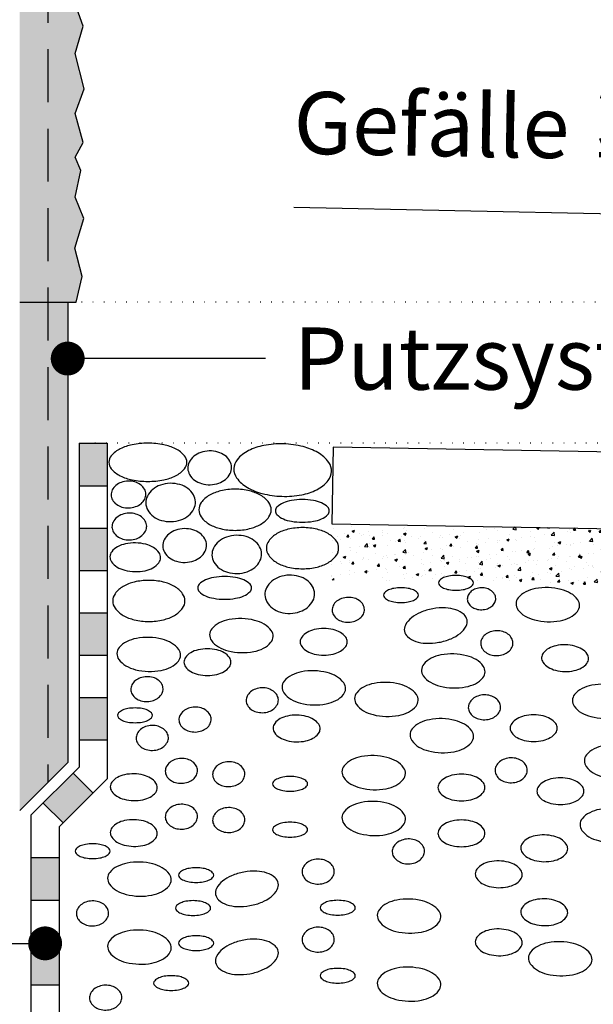
# Model space of a CAD drawing. Units: millimetres. Extents: x 0 to 1050, y 0 to 1485.
# Drawn here: x 510 to 611, y 589 to 763 of the extents above; entities that cross this region are included whole.
import ezdxf
from ezdxf.enums import TextEntityAlignment as Align

# ---------------------------------------------------------------- set-up
doc = ezdxf.new("R2010")
doc.units = ezdxf.units.MM
doc.header["$LTSCALE"] = 15
doc.linetypes.add('PUNKT2', pattern=[0.125, 0, -0.125])
doc.linetypes.add('VERDECKT', pattern=[0.375, 0.25, -0.125])
for name, color, linetype in [('FLANK1', 1, 'Continuous'), ('FLANK3', 3, 'Continuous'), ('GRAU30-Duenn', 155, 'Continuous'), ('TEXT2', 2, 'Continuous'), ('TEXT3', 3, 'Continuous'), ('TEXT3P', 3, 'PUNKT2'), ('TEXT7', 7, 'Continuous'), ('ZUB1', 1, 'Continuous'), ('ZUB2', 2, 'Continuous'), ('ZUB3V', 3, 'VERDECKT')]:
    doc.layers.add(name, color=color, linetype=linetype)
doc.layers.add('rahm2', color=2, linetype='Continuous', plot=False)
doc.styles.add('ar-na-light', font='ARIALNR.TTF', dxfattribs={"height": 11})

msp = doc.modelspace()

# ---------------------------------------------------------------- hatches: boundary and pattern name
at = {"layer": 'FLANK1'}
h = msp.add_hatch(dxfattribs=at)
h.set_pattern_fill('AR-CONC', color=256, scale=0.025, style=0)
h.set_pattern_definition([(50, (564.7696, 662.5353), (4.55462, -0.39848), [0.47625, -5.23875]), (355, (564.7696, 662.5353), (-0.88107, 4.77642), [0.381, -4.191]), (100.451, (565.149, 662.502), (3.67356, 4.37792), [0.40475, -4.45225]), (46.184, (564.7696, 663.8053), (6.77698, -1.05106), [0.7144, -7.8581]), (96.636, (565.3344, 663.718), (5.9351, 6.18564), [0.6071, -6.6784]), (351.184, (564.7696, 663.805), (5.9351, 6.1856), [0.5715, -6.2865]), (21, (565.4046, 663.488), (3.79037, -2.55664), [0.47625, -5.23875]), (326, (565.4046, 663.488), (1.54505, 4.6047), [0.381, -4.191]), (71.4514, (565.7205, 663.2748), (5.33541, 2.04807), [0.40475, -4.45225]), (37.5, (564.7696, 662.5353), (0.077215, 2.113876), [0, -4.1402, 0, -4.2545, 0, -4.206875]), (7.5, (564.7696, 662.5353), (1.67049, 2.504514), [0, -2.4257, 0, -4.04495, 0, -1.603375]), (327.5, (563.3536, 662.5353), (3.389765, -0.14322), [0, -1.5875, 0, -4.953, 0, -6.57225]), (317.5, (562.7186, 662.5353), (3.70323, 0.63566), [0, -2.06375, 0, -3.2893, 0, -4.66725])])
h.paths.add_polyline_path([(648.68, 672.54), (642.43, 672.65), (642.67, 686.18), (640.17, 686.22), (639.93, 672.69), (564.94, 674), (564.77, 664), (648.68, 662.54)])
at = {"layer": 'FLANK3'}
h = msp.add_hatch(dxfattribs=at)
h.set_pattern_fill('AR-SAND', color=256, scale=0.125)
h.set_pattern_definition([(37.5, (305.1804, 466.3434), (-0.200004, 6.117665), [0, -4.826, 0, -5.3975, 0, -5.159375]), (7.5, (305.1804, 466.3434), (5.61904, 8.96031), [0, -2.6035, 0, -4.34975, 0, -1.666875]), (327.5, (301.275, 466.3434), (9.887405, 0.017965), [0, -1.5875, 0, -5.715, 0, -7.46125]), (317.5, (301.275, 466.3434), (9.54446, 2.78662), [0, -0.79375, 0, -3.7465, 0, -4.28625])])
h.paths.add_polyline_path([(518.18, 713.23), (514.68, 713.23), (514.68, 628.23), (518.18, 631.73)])
h.paths.add_polyline_path([(514.68, 713.23), (509.68, 713.23), (509.68, 623.23), (514.68, 628.23)])
h.paths.add_polyline_path([(514.68, 926.73), (509.68, 926.73), (509.68, 851.72), (509.68, 838.23), (509.68, 713.23), (514.68, 713.23)])
h.paths.add_polyline_path([(520.93, 741.45), (519.5, 746.63), (521.12, 750.98), (519.5, 757.2), (520.89, 762.05), (519.5, 766.02), (520.42, 772.77), (519.49, 776.84), (520.59, 782.85), (519.48, 786.34), (520.75, 792.66), (519.43, 795.86), (521.05, 801.12), (519.5, 804.93), (520.48, 809.63), (519.5, 812.01), (520.93, 814.57), (519.5, 819.75), (521.12, 824.09), (519.5, 830.31), (520.89, 835.16), (519.5, 839.13), (521.14, 845.88), (519.49, 849.95), (520.59, 855.96), (519.48, 859.46), (520.55, 863.98), (519.23, 868.98), (520.85, 874.23), (519.3, 878.04), (520.28, 882.74), (519.3, 885.13), (520.73, 887.68), (519.3, 892.86), (520.92, 897.2), (519.3, 903.42), (520.69, 908.27), (519.61, 911.34), (520.68, 915.87), (519.36, 920.86), (520.68, 926.73), (514.68, 926.73), (514.68, 713.23), (518.18, 713.23), (519.68, 713.23), (520.75, 717.76), (519.43, 722.75), (521.05, 728.01), (519.5, 731.82), (520.48, 736.52), (519.5, 738.9)])
at = {"layer": 'GRAU30-Duenn'}
h = msp.add_hatch(color=256, dxfattribs=at)
h.dxf.hatch_style = 1
h.paths.add_polyline_path([(525.18, 673.23), (520.18, 673.23), (520.18, 665.73), (525.18, 665.73)])
h.paths.add_polyline_path([(525.18, 688.23), (520.18, 688.23), (520.18, 680.73), (525.18, 680.73)])
h = msp.add_hatch(color=256, dxfattribs=at)
h.dxf.hatch_style = 1
h.paths.add_polyline_path([(525.18, 658.23), (520.18, 658.23), (520.18, 650.73), (525.13, 650.73, -0.06228), (525.09, 651.15, -0.075118), (525.18, 651.65)])
h.paths.add_polyline_path([(525.18, 639.32, -0.110919), (525.12, 639.58, -0.110919), (525.18, 639.84), (525.18, 643.23), (520.18, 643.23), (520.18, 635.73), (525.18, 635.73)])
h.paths.add_polyline_path([(522.69, 626.34), (519.16, 629.88), (513.85, 624.57), (517.39, 621.04)])
h = msp.add_hatch(color=256, dxfattribs=at)
h.dxf.hatch_style = 1
h.paths.add_polyline_path([(516.68, 614.9), (511.68, 614.9), (511.68, 607.4), (516.68, 607.4)])
h.paths.add_polyline_path([(516.68, 599.9), (511.68, 599.9), (511.68, 592.4), (516.68, 592.4)])

# ---------------------------------------------------------------- linework, layer by layer
at = {"layer": 'FLANK3'}
for p, q in [((509.68, 713.23), (519.68, 713.23)), ((518.18, 713.23), (518.18, 631.73)), ((520.18, 688.23), (525.18, 688.23)), ((520.18, 688.23), (520.18, 630.9)), ((525.18, 688.23), (525.18, 628.83)), ((509.68, 623.23), (518.18, 631.73)), ((511.68, 622.4), (520.18, 630.9)), ((516.68, 620.33), (525.18, 628.83)), ((511.68, 622.4), (511.68, 587.4)), ((516.68, 620.33), (516.68, 585.32))]:
    msp.add_line(p, q, dxfattribs=at)
msp.add_lwpolyline([(519.68, 713.23), (520.75, 717.76), (519.43, 722.75), (521.05, 728.01), (519.5, 731.82), (520.48, 736.52), (519.5, 738.9), (520.93, 741.45), (519.5, 746.63), (521.12, 750.98), (519.5, 757.2), (520.89, 762.05), (519.5, 766.02)], dxfattribs=at)
at = {"layer": 'rahm2'}
for p, q in [((520.18, 680.73), (525.18, 680.73)), ((520.18, 673.23), (525.18, 673.23)), ((520.18, 665.73), (525.18, 665.73)), ((520.18, 658.23), (525.18, 658.23)), ((520.18, 650.73), (525.18, 650.73)), ((520.18, 643.23), (525.18, 643.23)), ((520.18, 635.73), (525.18, 635.73)), ((522.69, 626.34), (519.16, 629.88)), ((517.39, 621.04), (513.85, 624.57)), ((511.68, 614.9), (516.68, 614.9)), ((511.68, 607.4), (516.68, 607.4)), ((511.68, 599.9), (516.68, 599.9)), ((511.68, 592.4), (516.68, 592.4))]:
    msp.add_line(p, q, dxfattribs=at)
at = {"layer": 'TEXT2'}
for p, q in [((553.18, 703.23), (518.18, 703.23)), ((275.18, 599.73), (514.18, 599.73))]:
    msp.add_line(p, q, dxfattribs=at)
at = {"layer": 'TEXT3'}
msp.add_line((558.18, 730.01), (634.68, 728.48), dxfattribs=at)
at = {"layer": 'TEXT3P'}
for p, q in [((803.16, 713.23), (519.68, 713.23)), ((833.18, 688.23), (522.18, 688.23))]:
    msp.add_line(p, q, dxfattribs=at)
at = {"layer": 'TEXT7', "const_width": 3}
for points in [[(518.18, 704.73, 1), (518.18, 701.73, 1)], [(514.18, 601.23, 1), (514.18, 598.23, 1)]]:
    msp.add_lwpolyline(points, format="xyb", close=True, dxfattribs=at)
at = {"layer": 'ZUB1'}
for points in [[(532.37, 681.49, 0.050194), (535.17, 681.77, 0.064023), (537.25, 682.48, 0.103766), (538.86, 683.73, 0.177032), (539.27, 684.87, 0.177032), (538.86, 686.02, 0.103766), (537.25, 687.27, 0.064023), (535.17, 687.98, 0.050194), (532.37, 688.26, 0.050194), (529.58, 687.98, 0.064023), (527.49, 687.27, 0.103766), (525.89, 686.02, 0.177032), (525.47, 684.87, 0.177032), (525.89, 683.73, 0.103766), (527.49, 682.48, 0.064023), (529.58, 681.77, 0.050194)], [(543.24, 686.88, 0.077475), (541.72, 686.6, 0.087168), (540.52, 685.93, 0.10563), (539.69, 684.89, 0.123818), (539.44, 683.78, 0.123818), (539.75, 682.69, 0.10563), (540.63, 681.7, 0.087168), (541.87, 681.1, 0.077475), (543.4, 680.9, 0.077475), (544.91, 681.18, 0.087168), (546.11, 681.85, 0.10563), (546.94, 682.89, 0.123818), (547.19, 683.99, 0.123818), (546.88, 685.09, 0.10563), (546, 686.08, 0.087168), (544.76, 686.68, 0.077475)], [(556.36, 688.13, 0.054696), (552.86, 687.85, 0.068518), (550.2, 686.95, 0.105607), (548.16, 685.33, 0.165927), (547.57, 683.75, 0.165927), (548.07, 682.13, 0.105607), (550.01, 680.39, 0.068518), (552.61, 679.34, 0.054696), (556.09, 678.85, 0.054696), (559.59, 679.13, 0.068518), (562.24, 680.02, 0.105607), (564.29, 681.65, 0.165927), (564.88, 683.23, 0.165927), (564.38, 684.84, 0.105607), (562.44, 686.59, 0.068518), (559.84, 687.64, 0.054696)], [(528.86, 681.54, 0.077475), (527.66, 681.32, 0.087168), (526.71, 680.79, 0.10563), (526.05, 679.97, 0.123818), (525.86, 679.09, 0.123818), (526.1, 678.22, 0.10563), (526.8, 677.44, 0.087168), (527.78, 676.96, 0.077475), (528.99, 676.8, 0.077475), (530.2, 677.02, 0.087168), (531.15, 677.55, 0.10563), (531.81, 678.37, 0.123818), (532, 679.25, 0.123818), (531.76, 680.12, 0.10563), (531.06, 680.91, 0.087168), (530.08, 681.39, 0.077475)], [(536.3, 681.15, 0.077475), (534.58, 680.83, 0.087168), (533.22, 680.07, 0.10563), (532.28, 678.9, 0.123818), (532, 677.64, 0.123818), (532.35, 676.4, 0.10563), (533.35, 675.28, 0.087168), (534.75, 674.59, 0.077475), (536.48, 674.37, 0.077475), (538.2, 674.69, 0.087168), (539.56, 675.45, 0.10563), (540.5, 676.62, 0.123818), (540.78, 677.88, 0.123818), (540.44, 679.12, 0.10563), (539.43, 680.24, 0.087168), (538.04, 680.92, 0.077475)], [(547.8, 672.83, 0.057894), (550.37, 673.13, 0.07155), (552.32, 673.89, 0.10645), (553.78, 675.2, 0.158703), (554.2, 676.47, 0.158703), (553.78, 677.73, 0.10645), (552.32, 679.04, 0.07155), (550.37, 679.81, 0.057894), (547.8, 680.11, 0.057894), (545.23, 679.81, 0.07155), (543.27, 679.04, 0.10645), (541.81, 677.73, 0.158703), (541.4, 676.47, 0.158703), (541.81, 675.2, 0.10645), (543.27, 673.89, 0.07155), (545.23, 673.13, 0.057894)], [(559.71, 674.27, 0.043194), (561.65, 674.43, 0.056523), (563.08, 674.85, 0.099088), (564.21, 675.62, 0.196785), (564.47, 676.27, 0.196785), (564.21, 676.93, 0.099088), (563.08, 677.69, 0.056523), (561.65, 678.11, 0.043194), (559.71, 678.28, 0.043194), (557.77, 678.11, 0.056523), (556.34, 677.69, 0.099088), (555.21, 676.93, 0.196785), (554.94, 676.27, 0.196785), (555.21, 675.62, 0.099088), (556.34, 674.85, 0.056523), (557.77, 674.43, 0.043194)], [(529.02, 675.87, 0.077475), (527.81, 675.65, 0.087168), (526.86, 675.12, 0.10563), (526.21, 674.3, 0.123818), (526.01, 673.42, 0.123818), (526.25, 672.55, 0.10563), (526.95, 671.77, 0.087168), (527.93, 671.29, 0.077475), (529.15, 671.13, 0.077475), (530.35, 671.35, 0.087168), (531.3, 671.89, 0.10563), (531.96, 672.71, 0.123818), (532.16, 673.59, 0.123818), (531.91, 674.45, 0.10563), (531.21, 675.24, 0.087168), (530.23, 675.72, 0.077475)], [(538.81, 673.13, 0.077475), (537.29, 672.85, 0.087168), (536.09, 672.18, 0.10563), (535.26, 671.15, 0.123818), (535.01, 670.04, 0.123818), (535.32, 668.94, 0.10563), (536.21, 667.96, 0.087168), (537.44, 667.35, 0.077475), (538.97, 667.15, 0.077475), (540.49, 667.43, 0.087168), (541.68, 668.1, 0.10563), (542.51, 669.14, 0.123818), (542.76, 670.25, 0.123818), (542.45, 671.34, 0.10563), (541.57, 672.33, 0.087168), (540.34, 672.93, 0.077475)], [(559.74, 666.03, 0.057894), (562.31, 666.33, 0.07155), (564.26, 667.1, 0.10645), (565.72, 668.41, 0.158703), (566.13, 669.67, 0.158703), (565.72, 670.94, 0.10645), (564.26, 672.25, 0.07155), (562.31, 673.01, 0.057894), (559.74, 673.31, 0.057894), (557.16, 673.01, 0.07155), (555.21, 672.25, 0.10645), (553.75, 670.94, 0.158703), (553.34, 669.67, 0.158703), (553.75, 668.41, 0.10645), (555.21, 667.1, 0.07155), (557.16, 666.33, 0.057894)], [(548.01, 671.95, 0.077475), (546.29, 671.64, 0.087168), (544.93, 670.88, 0.10563), (543.99, 669.7, 0.123818), (543.71, 668.45, 0.123818), (544.06, 667.21, 0.10563), (545.06, 666.09, 0.087168), (546.46, 665.4, 0.077475), (548.19, 665.18, 0.077475), (549.91, 665.49, 0.087168), (551.27, 666.25, 0.10563), (552.21, 667.43, 0.123818), (552.49, 668.68, 0.123818), (552.15, 669.92, 0.10563), (551.14, 671.04, 0.087168), (549.74, 671.73, 0.077475)], [(534.61, 667.97, 0.158703), (534.34, 668.86, 0.10645), (533.34, 669.8, 0.07155), (531.98, 670.36, 0.057894), (530.19, 670.61, 0.057894), (528.39, 670.44, 0.07155), (527.01, 669.94, 0.10645), (525.96, 669.05, 0.158703), (525.65, 668.17, 0.158703), (525.92, 667.27, 0.10645), (526.93, 666.34, 0.07155), (528.28, 665.77, 0.057894), (530.08, 665.52, 0.057894), (531.88, 665.69, 0.07155), (533.26, 666.2, 0.10645), (534.3, 667.09, 0.158703)], [(532.53, 656.7, 0.057894), (535.11, 657, 0.07155), (537.06, 657.77, 0.10645), (538.52, 659.07, 0.158703), (538.93, 660.34, 0.158703), (538.52, 661.61, 0.10645), (537.06, 662.91, 0.07155), (535.11, 663.68, 0.057894), (532.53, 663.98, 0.057894), (529.96, 663.68, 0.07155), (528.01, 662.91, 0.10645), (526.55, 661.61, 0.158703), (526.14, 660.34, 0.158703), (526.55, 659.07, 0.10645), (528.01, 657.77, 0.07155), (529.96, 657, 0.057894)], [(545.95, 660.63, 0.043194), (547.89, 660.8, 0.056523), (549.32, 661.22, 0.099088), (550.45, 661.99, 0.196785), (550.72, 662.64, 0.196785), (550.45, 663.29, 0.099088), (549.32, 664.06, 0.056523), (547.89, 664.48, 0.043194), (545.95, 664.65, 0.043194), (544.01, 664.48, 0.056523), (542.58, 664.06, 0.099088), (541.45, 663.29, 0.196785), (541.18, 662.64, 0.196785), (541.45, 661.99, 0.099088), (542.58, 661.22, 0.056523), (544.01, 660.8, 0.043194)], [(557.37, 664.9, 0.077475), (555.66, 664.58, 0.087168), (554.3, 663.82, 0.10563), (553.36, 662.65, 0.123818), (553.08, 661.39, 0.123818), (553.42, 660.15, 0.10563), (554.43, 659.03, 0.087168), (555.82, 658.35, 0.077475), (557.56, 658.12, 0.077475), (559.28, 658.44, 0.087168), (560.64, 659.2, 0.10563), (561.58, 660.37, 0.123818), (561.86, 661.63, 0.123818), (561.51, 662.87, 0.10563), (560.51, 663.99, 0.087168), (559.11, 664.68, 0.077475)], [(586.89, 662.23, 0.043194), (588.15, 662.34, 0.056523), (589.08, 662.61, 0.099088), (589.82, 663.11, 0.196785), (589.99, 663.54, 0.196785), (589.82, 663.96, 0.099088), (589.08, 664.46, 0.056523), (588.15, 664.73, 0.043194), (586.89, 664.84, 0.043194), (585.63, 664.73, 0.056523), (584.7, 664.46, 0.099088), (583.97, 663.96, 0.196785), (583.79, 663.54, 0.196785), (583.97, 663.11, 0.099088), (584.7, 662.61, 0.056523), (585.63, 662.34, 0.043194)], [(577.17, 660.06, 0.043194), (578.43, 660.17, 0.056523), (579.36, 660.44, 0.099088), (580.1, 660.94, 0.196785), (580.27, 661.36, 0.196785), (580.1, 661.79, 0.099088), (579.36, 662.28, 0.056523), (578.43, 662.56, 0.043194), (577.17, 662.67, 0.043194), (575.91, 662.56, 0.056523), (574.98, 662.28, 0.099088), (574.25, 661.79, 0.196785), (574.07, 661.36, 0.196785), (574.25, 660.94, 0.099088), (574.98, 660.44, 0.056523), (575.91, 660.17, 0.043194)], [(591.36, 662.66, 0.077475), (590.38, 662.48, 0.087168), (589.6, 662.05, 0.10563), (589.06, 661.37, 0.123818), (588.9, 660.65, 0.123818), (589.1, 659.94, 0.10563), (589.67, 659.3, 0.087168), (590.47, 658.91, 0.077475), (591.47, 658.78, 0.077475), (592.45, 658.96, 0.087168), (593.23, 659.4, 0.10563), (593.77, 660.07, 0.123818), (593.93, 660.79, 0.123818), (593.73, 661.5, 0.10563), (593.16, 662.14, 0.087168), (592.36, 662.54, 0.077475)], [(603.24, 662.69, 0.054696), (600.96, 662.51, 0.068518), (599.23, 661.92, 0.105607), (597.91, 660.87, 0.165927), (597.52, 659.84, 0.165927), (597.85, 658.79, 0.105607), (599.11, 657.66, 0.068518), (600.8, 656.97, 0.054696), (603.06, 656.65, 0.054696), (605.33, 656.84, 0.068518), (607.06, 657.42, 0.105607), (608.39, 658.48, 0.165927), (608.77, 659.5, 0.165927), (608.45, 660.55, 0.105607), (607.19, 661.68, 0.068518), (605.5, 662.37, 0.054696)], [(567.78, 660.96, 0.077475), (566.66, 660.76, 0.087168), (565.77, 660.27, 0.10563), (565.16, 659.5, 0.123818), (564.98, 658.69, 0.123818), (565.21, 657.88, 0.10563), (565.86, 657.15, 0.087168), (566.77, 656.71, 0.077475), (567.89, 656.56, 0.077475), (569.01, 656.77, 0.087168), (569.89, 657.26, 0.10563), (570.51, 658.02, 0.123818), (570.69, 658.84, 0.123818), (570.46, 659.65, 0.10563), (569.81, 660.37, 0.087168), (568.9, 660.82, 0.077475)], [(582.78, 658.95, 0.054696), (580.59, 658.3, 0.068518), (579.02, 657.37, 0.105607), (577.94, 656.07, 0.165927), (577.77, 654.98, 0.165927), (578.31, 654.02, 0.105607), (579.77, 653.17, 0.068518), (581.57, 652.85, 0.054696), (583.85, 653.01, 0.054696), (586.04, 653.65, 0.068518), (587.61, 654.58, 0.105607), (588.69, 655.89, 0.165927), (588.85, 656.97, 0.165927), (588.32, 657.93, 0.105607), (586.85, 658.78, 0.068518), (585.05, 659.1, 0.054696)], [(549, 657.22, 0.054696), (546.73, 657.04, 0.068518), (545, 656.46, 0.105607), (543.67, 655.4, 0.165927), (543.29, 654.37, 0.165927), (543.61, 653.32, 0.105607), (544.87, 652.19, 0.068518), (546.56, 651.5, 0.054696), (548.82, 651.19, 0.054696), (551.09, 651.37, 0.068518), (552.82, 651.95, 0.105607), (554.15, 653.01, 0.165927), (554.53, 654.04, 0.165927), (554.21, 655.08, 0.105607), (552.95, 656.22, 0.068518), (551.26, 656.9, 0.054696)], [(563.49, 650.73, 0.057894), (565.16, 650.93, 0.07155), (566.43, 651.42, 0.10645), (567.38, 652.27, 0.158703), (567.65, 653.1, 0.158703), (567.38, 653.92, 0.10645), (566.43, 654.77, 0.07155), (565.16, 655.27, 0.057894), (563.49, 655.46, 0.057894), (561.82, 655.27, 0.07155), (560.55, 654.77, 0.10645), (559.6, 653.92, 0.158703), (559.33, 653.1, 0.158703), (559.6, 652.27, 0.10645), (560.55, 651.42, 0.07155), (561.82, 650.93, 0.057894)], [(532.62, 653.89, 0.054696), (530.34, 653.71, 0.068518), (528.61, 653.12, 0.105607), (527.29, 652.07, 0.165927), (526.9, 651.04, 0.165927), (527.22, 649.99, 0.105607), (528.49, 648.86, 0.068518), (530.18, 648.17, 0.054696), (532.44, 647.85, 0.054696), (534.71, 648.04, 0.068518), (536.44, 648.62, 0.105607), (537.77, 649.68, 0.165927), (538.15, 650.7, 0.165927), (537.83, 651.75, 0.105607), (536.57, 652.88, 0.068518), (534.88, 653.57, 0.054696)], [(594.06, 655.06, 0.077475), (592.94, 654.86, 0.087168), (592.06, 654.36, 0.10563), (591.45, 653.6, 0.123818), (591.27, 652.78, 0.123818), (591.49, 651.98, 0.10563), (592.15, 651.25, 0.087168), (593.05, 650.8, 0.077475), (594.18, 650.66, 0.077475), (595.3, 650.86, 0.087168), (596.18, 651.36, 0.10563), (596.79, 652.12, 0.123818), (596.98, 652.94, 0.123818), (596.75, 653.74, 0.10563), (596.1, 654.47, 0.087168), (595.19, 654.92, 0.077475)], [(542.91, 647.14, 0.057894), (544.58, 647.34, 0.07155), (545.85, 647.83, 0.10645), (546.8, 648.68, 0.158703), (547.07, 649.51, 0.158703), (546.8, 650.33, 0.10645), (545.85, 651.18, 0.07155), (544.58, 651.68, 0.057894), (542.91, 651.87, 0.057894), (541.24, 651.68, 0.07155), (539.97, 651.18, 0.10645), (539.02, 650.33, 0.158703), (538.75, 649.51, 0.158703), (539.02, 648.68, 0.10645), (539.97, 647.83, 0.07155), (541.24, 647.34, 0.057894)], [(610.36, 650.11, 0.158703), (610.11, 650.94, 0.10645), (609.18, 651.81, 0.07155), (607.92, 652.34, 0.057894), (606.25, 652.57, 0.057894), (604.58, 652.41, 0.07155), (603.3, 651.94, 0.10645), (602.33, 651.11, 0.158703), (602.04, 650.3, 0.158703), (602.29, 649.47, 0.10645), (603.22, 648.6, 0.07155), (604.48, 648.07, 0.057894), (606.15, 647.84, 0.057894), (607.82, 648, 0.07155), (609.1, 648.47, 0.10645), (610.07, 649.29, 0.158703)], [(586.51, 650.96, 0.054696), (584.23, 650.78, 0.068518), (582.5, 650.19, 0.105607), (581.18, 649.14, 0.165927), (580.79, 648.11, 0.165927), (581.11, 647.06, 0.105607), (582.37, 645.93, 0.068518), (584.07, 645.24, 0.054696), (586.33, 644.93, 0.054696), (588.6, 645.11, 0.068518), (590.33, 645.69, 0.105607), (591.66, 646.75, 0.165927), (592.04, 647.77, 0.165927), (591.72, 648.82, 0.105607), (590.46, 649.96, 0.068518), (588.77, 650.64, 0.054696)], [(532.15, 646.93, 0.077475), (531.03, 646.72, 0.087168), (530.15, 646.23, 0.10563), (529.54, 645.47, 0.123818), (529.35, 644.65, 0.123818), (529.58, 643.84, 0.10563), (530.23, 643.11, 0.087168), (531.14, 642.67, 0.077475), (532.27, 642.52, 0.077475), (533.39, 642.73, 0.087168), (534.27, 643.22, 0.10563), (534.88, 643.99, 0.123818), (535.06, 644.8, 0.123818), (534.84, 645.61, 0.10563), (534.18, 646.34, 0.087168), (533.28, 646.78, 0.077475)], [(561.82, 647.97, 0.054696), (559.55, 647.79, 0.068518), (557.82, 647.2, 0.105607), (556.49, 646.15, 0.165927), (556.11, 645.12, 0.165927), (556.43, 644.07, 0.105607), (557.69, 642.94, 0.068518), (559.38, 642.25, 0.054696), (561.64, 641.94, 0.054696), (563.92, 642.12, 0.068518), (565.65, 642.7, 0.105607), (566.97, 643.76, 0.165927), (567.36, 644.78, 0.165927), (567.03, 645.83, 0.105607), (565.77, 646.97, 0.068518), (564.08, 647.65, 0.054696)], [(552.55, 644.96, 0.077475), (551.43, 644.75, 0.087168), (550.55, 644.26, 0.10563), (549.94, 643.5, 0.123818), (549.76, 642.68, 0.123818), (549.98, 641.87, 0.10563), (550.63, 641.15, 0.087168), (551.54, 640.7, 0.077475), (552.67, 640.56, 0.077475), (553.79, 640.76, 0.087168), (554.67, 641.26, 0.10563), (555.28, 642.02, 0.123818), (555.46, 642.83, 0.123818), (555.24, 643.64, 0.10563), (554.59, 644.37, 0.087168), (553.68, 644.81, 0.077475)], [(574.67, 645.92, 0.054696), (572.39, 645.74, 0.068518), (570.66, 645.16, 0.105607), (569.34, 644.1, 0.165927), (568.95, 643.07, 0.165927), (569.27, 642.03, 0.105607), (570.53, 640.89, 0.068518), (572.23, 640.21, 0.054696), (574.49, 639.89, 0.054696), (576.76, 640.07, 0.068518), (578.49, 640.65, 0.105607), (579.82, 641.71, 0.165927), (580.2, 642.74, 0.165927), (579.88, 643.79, 0.105607), (578.62, 644.92, 0.068518), (576.93, 645.61, 0.054696)], [(613.21, 645.58, 0.054696), (610.94, 645.4, 0.068518), (609.21, 644.82, 0.105607), (607.88, 643.76, 0.165927), (607.5, 642.74, 0.165927), (607.82, 641.69, 0.105607), (609.08, 640.55, 0.068518), (610.77, 639.87, 0.054696), (613.03, 639.55, 0.054696), (615.31, 639.73, 0.068518), (617.03, 640.32, 0.105607), (618.36, 641.37, 0.165927), (618.75, 642.4, 0.165927), (618.42, 643.45, 0.105607), (617.16, 644.58, 0.068518), (615.47, 645.27, 0.054696)], [(591.88, 643.71, 0.077475), (590.76, 643.51, 0.087168), (589.88, 643.01, 0.10563), (589.27, 642.25, 0.123818), (589.08, 641.43, 0.123818), (589.31, 640.63, 0.10563), (589.96, 639.9, 0.087168), (590.87, 639.45, 0.077475), (592, 639.31, 0.077475), (593.11, 639.51, 0.087168), (594, 640.01, 0.10563), (594.61, 640.77, 0.123818), (594.79, 641.59, 0.123818), (594.57, 642.39, 0.10563), (593.91, 643.12, 0.087168), (593.01, 643.57, 0.077475)], [(530.09, 638.79, 0.043194), (531.35, 638.89, 0.056523), (532.28, 639.17, 0.099088), (533.01, 639.66, 0.196785), (533.19, 640.09, 0.196785), (533.01, 640.51, 0.099088), (532.28, 641.01, 0.056523), (531.35, 641.29, 0.043194), (530.09, 641.39, 0.043194), (528.83, 641.29, 0.056523), (527.9, 641.01, 0.099088), (527.16, 640.51, 0.196785), (526.99, 640.09, 0.196785), (527.16, 639.66, 0.099088), (527.9, 639.17, 0.056523), (528.83, 638.89, 0.043194)], [(540.66, 641.54, 0.077475), (539.54, 641.34, 0.087168), (538.66, 640.85, 0.10563), (538.05, 640.08, 0.123818), (537.86, 639.27, 0.123818), (538.09, 638.46, 0.10563), (538.74, 637.73, 0.087168), (539.65, 637.29, 0.077475), (540.78, 637.14, 0.077475), (541.89, 637.35, 0.087168), (542.78, 637.84, 0.10563), (543.39, 638.6, 0.123818), (543.57, 639.42, 0.123818), (543.35, 640.23, 0.10563), (542.69, 640.95, 0.087168), (541.78, 641.4, 0.077475)], [(562.85, 637.67, 0.158703), (562.6, 638.5, 0.10645), (561.67, 639.37, 0.07155), (560.41, 639.9, 0.057894), (558.74, 640.13, 0.057894), (557.07, 639.97, 0.07155), (555.79, 639.5, 0.10645), (554.82, 638.67, 0.158703), (554.53, 637.86, 0.158703), (554.78, 637.03, 0.10645), (555.71, 636.16, 0.07155), (556.97, 635.63, 0.057894), (558.64, 635.4, 0.057894), (560.31, 635.56, 0.07155), (561.59, 636.03, 0.10645), (562.56, 636.85, 0.158703)], [(600.65, 635.45, 0.057894), (602.32, 635.65, 0.07155), (603.59, 636.14, 0.10645), (604.54, 636.99, 0.158703), (604.81, 637.82, 0.158703), (604.54, 638.64, 0.10645), (603.59, 639.49, 0.07155), (602.32, 639.99, 0.057894), (600.65, 640.18, 0.057894), (598.98, 639.99, 0.07155), (597.71, 639.49, 0.10645), (596.76, 638.64, 0.158703), (596.49, 637.82, 0.158703), (596.76, 636.99, 0.10645), (597.71, 636.14, 0.07155), (598.98, 635.65, 0.057894)], [(533.08, 638.29, 0.077475), (531.96, 638.09, 0.087168), (531.08, 637.59, 0.10563), (530.47, 636.83, 0.123818), (530.29, 636.01, 0.123818), (530.51, 635.21, 0.10563), (531.17, 634.48, 0.087168), (532.07, 634.03, 0.077475), (533.2, 633.89, 0.077475), (534.32, 634.09, 0.087168), (535.2, 634.59, 0.10563), (535.81, 635.35, 0.123818), (536, 636.17, 0.123818), (535.77, 636.97, 0.10563), (535.12, 637.7, 0.087168), (534.21, 638.15, 0.077475)], [(584.47, 639.5, 0.054696), (582.2, 639.32, 0.068518), (580.47, 638.74, 0.105607), (579.14, 637.68, 0.165927), (578.76, 636.65, 0.165927), (579.08, 635.61, 0.105607), (580.34, 634.47, 0.068518), (582.03, 633.79, 0.054696), (584.29, 633.47, 0.054696), (586.57, 633.65, 0.068518), (588.29, 634.23, 0.105607), (589.62, 635.29, 0.165927), (590.01, 636.32, 0.165927), (589.68, 637.37, 0.105607), (588.42, 638.5, 0.068518), (586.73, 639.19, 0.054696)], [(615.33, 634.92, 0.054696), (613.06, 634.74, 0.068518), (611.33, 634.15, 0.105607), (610, 633.1, 0.165927), (609.62, 632.07, 0.165927), (609.94, 631.02, 0.105607), (611.2, 629.89, 0.068518), (612.89, 629.2, 0.054696), (615.15, 628.88, 0.054696), (617.43, 629.06, 0.068518), (619.16, 629.65, 0.105607), (620.48, 630.7, 0.165927), (620.87, 631.73, 0.165927), (620.55, 632.78, 0.105607), (619.29, 633.91, 0.068518), (617.59, 634.6, 0.054696)], [(572.42, 632.96, 0.054696), (570.15, 632.78, 0.068518), (568.42, 632.19, 0.105607), (567.09, 631.14, 0.165927), (566.71, 630.11, 0.165927), (567.03, 629.06, 0.105607), (568.29, 627.93, 0.068518), (569.98, 627.24, 0.054696), (572.24, 626.93, 0.054696), (574.52, 627.11, 0.068518), (576.24, 627.69, 0.105607), (577.57, 628.75, 0.165927), (577.96, 629.77, 0.165927), (577.63, 630.82, 0.105607), (576.37, 631.96, 0.068518), (574.68, 632.64, 0.054696)], [(596.61, 632.56, 0.077475), (595.49, 632.36, 0.087168), (594.61, 631.86, 0.10563), (594, 631.1, 0.123818), (593.82, 630.28, 0.123818), (594.04, 629.48, 0.10563), (594.69, 628.75, 0.087168), (595.6, 628.3, 0.077475), (596.73, 628.16, 0.077475), (597.85, 628.36, 0.087168), (598.73, 628.86, 0.10563), (599.34, 629.62, 0.123818), (599.52, 630.44, 0.123818), (599.3, 631.24, 0.10563), (598.65, 631.97, 0.087168), (597.74, 632.42, 0.077475)], [(538.24, 632.46, 0.077475), (537.12, 632.25, 0.087168), (536.24, 631.76, 0.10563), (535.63, 631, 0.123818), (535.45, 630.18, 0.123818), (535.67, 629.37, 0.10563), (536.32, 628.65, 0.087168), (537.23, 628.2, 0.077475), (538.36, 628.06, 0.077475), (539.48, 628.26, 0.087168), (540.36, 628.76, 0.10563), (540.97, 629.52, 0.123818), (541.15, 630.34, 0.123818), (540.93, 631.14, 0.10563), (540.28, 631.87, 0.087168), (539.37, 632.32, 0.077475)], [(546.62, 631.87, 0.077475), (545.5, 631.67, 0.087168), (544.62, 631.17, 0.10563), (544.01, 630.41, 0.123818), (543.83, 629.6, 0.123818), (544.05, 628.79, 0.10563), (544.7, 628.06, 0.087168), (545.61, 627.62, 0.077475), (546.74, 627.47, 0.077475), (547.86, 627.68, 0.087168), (548.74, 628.17, 0.10563), (549.35, 628.93, 0.123818), (549.53, 629.75, 0.123818), (549.31, 630.56, 0.10563), (548.66, 631.28, 0.087168), (547.75, 631.73, 0.077475)], [(534.03, 627.28, 0.158703), (533.78, 628.11, 0.10645), (532.85, 628.98, 0.07155), (531.59, 629.5, 0.057894), (529.93, 629.73, 0.057894), (528.25, 629.58, 0.07155), (526.97, 629.11, 0.10645), (526, 628.28, 0.158703), (525.72, 627.46, 0.158703), (525.97, 626.63, 0.10645), (526.9, 625.76, 0.07155), (528.15, 625.24, 0.057894), (529.82, 625.01, 0.057894), (531.5, 625.16, 0.07155), (532.78, 625.63, 0.10645), (533.75, 626.46, 0.158703)], [(557.54, 626.66, 0.043194), (558.8, 626.77, 0.056523), (559.73, 627.04, 0.099088), (560.46, 627.54, 0.196785), (560.64, 627.96, 0.196785), (560.46, 628.39, 0.099088), (559.73, 628.88, 0.056523), (558.8, 629.16, 0.043194), (557.54, 629.27, 0.043194), (556.27, 629.16, 0.056523), (555.35, 628.88, 0.099088), (554.61, 628.39, 0.196785), (554.44, 627.96, 0.196785), (554.61, 627.54, 0.099088), (555.35, 627.04, 0.056523), (556.27, 626.77, 0.043194)], [(587.87, 624.95, 0.057894), (589.54, 625.14, 0.07155), (590.81, 625.64, 0.10645), (591.76, 626.49, 0.158703), (592.03, 627.31, 0.158703), (591.76, 628.14, 0.10645), (590.81, 628.99, 0.07155), (589.54, 629.48, 0.057894), (587.87, 629.68, 0.057894), (586.19, 629.48, 0.07155), (584.93, 628.99, 0.10645), (583.98, 628.14, 0.158703), (583.71, 627.31, 0.158703), (583.98, 626.49, 0.10645), (584.93, 625.64, 0.07155), (586.19, 625.14, 0.057894)], [(605.38, 624.3, 0.057894), (607.05, 624.5, 0.07155), (608.32, 624.99, 0.10645), (609.27, 625.84, 0.158703), (609.54, 626.67, 0.158703), (609.27, 627.49, 0.10645), (608.32, 628.34, 0.07155), (607.05, 628.84, 0.057894), (605.38, 629.03, 0.057894), (603.71, 628.84, 0.07155), (602.44, 628.34, 0.10645), (601.49, 627.49, 0.158703), (601.22, 626.67, 0.158703), (601.49, 625.84, 0.10645), (602.44, 624.99, 0.07155), (603.71, 624.5, 0.057894)], [(538.24, 624.35, 0.077475), (537.12, 624.14, 0.087168), (536.24, 623.65, 0.10563), (535.63, 622.89, 0.123818), (535.45, 622.07, 0.123818), (535.67, 621.27, 0.10563), (536.32, 620.54, 0.087168), (537.23, 620.09, 0.077475), (538.36, 619.95, 0.077475), (539.48, 620.15, 0.087168), (540.36, 620.65, 0.10563), (540.97, 621.41, 0.123818), (541.15, 622.23, 0.123818), (540.93, 623.03, 0.10563), (540.28, 623.76, 0.087168), (539.37, 624.21, 0.077475)], [(572.42, 624.85, 0.054696), (570.15, 624.67, 0.068518), (568.42, 624.08, 0.105607), (567.09, 623.03, 0.165927), (566.71, 622, 0.165927), (567.03, 620.95, 0.105607), (568.29, 619.82, 0.068518), (569.98, 619.13, 0.054696), (572.24, 618.82, 0.054696), (574.52, 619, 0.068518), (576.24, 619.58, 0.105607), (577.57, 620.64, 0.165927), (577.96, 621.66, 0.165927), (577.63, 622.71, 0.105607), (576.37, 623.85, 0.068518), (574.68, 624.53, 0.054696)], [(546.62, 623.76, 0.077475), (545.5, 623.56, 0.087168), (544.62, 623.07, 0.10563), (544.01, 622.3, 0.123818), (543.83, 621.49, 0.123818), (544.05, 620.68, 0.10563), (544.7, 619.95, 0.087168), (545.61, 619.51, 0.077475), (546.74, 619.36, 0.077475), (547.86, 619.57, 0.087168), (548.74, 620.06, 0.10563), (549.35, 620.82, 0.123818), (549.53, 621.64, 0.123818), (549.31, 622.45, 0.10563), (548.66, 623.17, 0.087168), (547.75, 623.62, 0.077475)], [(614.56, 623.62, 0.054696), (612.29, 623.44, 0.068518), (610.56, 622.86, 0.105607), (609.23, 621.8, 0.165927), (608.85, 620.77, 0.165927), (609.17, 619.72, 0.105607), (610.43, 618.59, 0.068518), (612.12, 617.91, 0.054696), (614.38, 617.59, 0.054696), (616.66, 617.77, 0.068518), (618.39, 618.35, 0.105607), (619.71, 619.41, 0.165927), (620.1, 620.44, 0.165927), (619.77, 621.48, 0.105607), (618.51, 622.62, 0.068518), (616.82, 623.3, 0.054696)], [(534.03, 619.17, 0.158703), (533.78, 620, 0.10645), (532.85, 620.87, 0.07155), (531.59, 621.39, 0.057894), (529.93, 621.62, 0.057894), (528.25, 621.47, 0.07155), (526.97, 621, 0.10645), (526, 620.17, 0.158703), (525.72, 619.35, 0.158703), (525.97, 618.52, 0.10645), (526.9, 617.65, 0.07155), (528.15, 617.13, 0.057894), (529.82, 616.9, 0.057894), (531.5, 617.05, 0.07155), (532.78, 617.52, 0.10645), (533.75, 618.35, 0.158703)], [(557.54, 618.55, 0.043194), (558.8, 618.66, 0.056523), (559.73, 618.93, 0.099088), (560.46, 619.43, 0.196785), (560.64, 619.85, 0.196785), (560.46, 620.28, 0.099088), (559.73, 620.77, 0.056523), (558.8, 621.05, 0.043194), (557.54, 621.16, 0.043194), (556.27, 621.05, 0.056523), (555.35, 620.77, 0.099088), (554.61, 620.28, 0.196785), (554.44, 619.85, 0.196785), (554.61, 619.43, 0.099088), (555.35, 618.93, 0.056523), (556.27, 618.66, 0.043194)], [(587.87, 616.84, 0.057894), (589.54, 617.03, 0.07155), (590.81, 617.53, 0.10645), (591.76, 618.38, 0.158703), (592.03, 619.2, 0.158703), (591.76, 620.03, 0.10645), (590.81, 620.88, 0.07155), (589.54, 621.37, 0.057894), (587.87, 621.57, 0.057894), (586.19, 621.37, 0.07155), (584.93, 620.88, 0.10645), (583.98, 620.03, 0.158703), (583.71, 619.2, 0.158703), (583.98, 618.38, 0.10645), (584.93, 617.53, 0.07155), (586.19, 617.03, 0.057894)], [(606.67, 616.46, 0.158703), (606.42, 617.29, 0.10645), (605.49, 618.16, 0.07155), (604.23, 618.69, 0.057894), (602.57, 618.92, 0.057894), (600.89, 618.76, 0.07155), (599.61, 618.29, 0.10645), (598.64, 617.47, 0.158703), (598.36, 616.65, 0.158703), (598.61, 615.82, 0.10645), (599.54, 614.95, 0.07155), (600.8, 614.42, 0.057894), (602.46, 614.19, 0.057894), (604.14, 614.35, 0.07155), (605.42, 614.82, 0.10645), (606.39, 615.65, 0.158703)], [(522.6, 614.74, 0.043194), (523.86, 614.85, 0.056523), (524.79, 615.12, 0.099088), (525.53, 615.62, 0.196785), (525.7, 616.04, 0.196785), (525.53, 616.47, 0.099088), (524.79, 616.97, 0.056523), (523.86, 617.24, 0.043194), (522.6, 617.35, 0.043194), (521.34, 617.24, 0.056523), (520.41, 616.97, 0.099088), (519.68, 616.47, 0.196785), (519.5, 616.04, 0.196785), (519.68, 615.62, 0.099088), (520.41, 615.12, 0.056523), (521.34, 614.85, 0.043194)], [(578.41, 618.21, 0.077475), (577.29, 618, 0.087168), (576.41, 617.51, 0.10563), (575.8, 616.75, 0.123818), (575.62, 615.93, 0.123818), (575.84, 615.12, 0.10563), (576.5, 614.4, 0.087168), (577.4, 613.95, 0.077475), (578.53, 613.81, 0.077475), (579.65, 614.01, 0.087168), (580.53, 614.5, 0.10563), (581.14, 615.27, 0.123818), (581.33, 616.08, 0.123818), (581.1, 616.89, 0.10563), (580.45, 617.62, 0.087168), (579.54, 618.06, 0.077475)], [(530.96, 614.12, 0.054696), (528.69, 613.94, 0.068518), (526.96, 613.35, 0.105607), (525.63, 612.3, 0.165927), (525.25, 611.27, 0.165927), (525.57, 610.22, 0.105607), (526.83, 609.09, 0.068518), (528.52, 608.4, 0.054696), (530.78, 608.08, 0.054696), (533.06, 608.27, 0.068518), (534.79, 608.85, 0.105607), (536.11, 609.91, 0.165927), (536.5, 610.93, 0.165927), (536.17, 611.98, 0.105607), (534.91, 613.11, 0.068518), (533.22, 613.8, 0.054696)], [(562.45, 614.63, 0.077475), (561.33, 614.43, 0.087168), (560.45, 613.93, 0.10563), (559.83, 613.17, 0.123818), (559.65, 612.35, 0.123818), (559.88, 611.55, 0.10563), (560.53, 610.82, 0.087168), (561.44, 610.37, 0.077475), (562.57, 610.23, 0.077475), (563.68, 610.44, 0.087168), (564.57, 610.93, 0.10563), (565.18, 611.69, 0.123818), (565.36, 612.51, 0.123818), (565.13, 613.32, 0.10563), (564.48, 614.04, 0.087168), (563.57, 614.49, 0.077475)], [(598.63, 611.86, 0.158703), (598.38, 612.69, 0.10645), (597.45, 613.56, 0.07155), (596.19, 614.09, 0.057894), (594.52, 614.32, 0.057894), (592.85, 614.16, 0.07155), (591.57, 613.69, 0.10645), (590.6, 612.87, 0.158703), (590.31, 612.05, 0.158703), (590.56, 611.22, 0.10645), (591.49, 610.35, 0.07155), (592.75, 609.82, 0.057894), (594.42, 609.59, 0.057894), (596.09, 609.75, 0.07155), (597.37, 610.22, 0.10645), (598.34, 611.05, 0.158703)], [(540.91, 610.51, 0.043194), (542.17, 610.62, 0.056523), (543.1, 610.89, 0.099088), (543.83, 611.39, 0.196785), (544.01, 611.81, 0.196785), (543.83, 612.24, 0.099088), (543.1, 612.73, 0.056523), (542.17, 613.01, 0.043194), (540.91, 613.12, 0.043194), (539.65, 613.01, 0.056523), (538.72, 612.73, 0.099088), (537.98, 612.24, 0.196785), (537.81, 611.81, 0.196785), (537.98, 611.39, 0.099088), (538.72, 610.89, 0.056523), (539.65, 610.62, 0.043194)], [(549.36, 612.35, 0.054696), (547.17, 611.7, 0.068518), (545.6, 610.77, 0.105607), (544.52, 609.47, 0.165927), (544.36, 608.38, 0.165927), (544.89, 607.42, 0.105607), (546.36, 606.57, 0.068518), (548.15, 606.25, 0.054696), (550.43, 606.41, 0.054696), (552.62, 607.05, 0.068518), (554.19, 607.98, 0.105607), (555.27, 609.29, 0.165927), (555.43, 610.37, 0.165927), (554.9, 611.33, 0.105607), (553.43, 612.18, 0.068518), (551.64, 612.5, 0.054696)], [(522.51, 607.24, 0.077475), (521.39, 607.03, 0.087168), (520.51, 606.54, 0.10563), (519.9, 605.78, 0.123818), (519.72, 604.96, 0.123818), (519.94, 604.15, 0.10563), (520.59, 603.42, 0.087168), (521.5, 602.98, 0.077475), (522.63, 602.83, 0.077475), (523.75, 603.04, 0.087168), (524.63, 603.53, 0.10563), (525.24, 604.3, 0.123818), (525.42, 605.11, 0.123818), (525.2, 605.92, 0.10563), (524.55, 606.65, 0.087168), (523.64, 607.09, 0.077475)], [(540.37, 604.68, 0.043194), (541.63, 604.79, 0.056523), (542.56, 605.06, 0.099088), (543.29, 605.56, 0.196785), (543.47, 605.98, 0.196785), (543.29, 606.41, 0.099088), (542.56, 606.9, 0.056523), (541.63, 607.18, 0.043194), (540.37, 607.29, 0.043194), (539.11, 607.18, 0.056523), (538.18, 606.9, 0.099088), (537.44, 606.41, 0.196785), (537.27, 605.98, 0.196785), (537.44, 605.56, 0.099088), (538.18, 605.06, 0.056523), (539.11, 604.79, 0.043194)], [(565.97, 604.74, 0.043194), (567.23, 604.85, 0.056523), (568.16, 605.12, 0.099088), (568.9, 605.62, 0.196785), (569.07, 606.04, 0.196785), (568.9, 606.47, 0.099088), (568.16, 606.97, 0.056523), (567.23, 607.24, 0.043194), (565.97, 607.35, 0.043194), (564.71, 607.24, 0.056523), (563.78, 606.97, 0.099088), (563.05, 606.47, 0.196785), (562.87, 606.04, 0.196785), (563.05, 605.62, 0.099088), (563.78, 605.12, 0.056523), (564.71, 604.85, 0.043194)], [(578.68, 607.57, 0.054696), (576.4, 607.39, 0.068518), (574.67, 606.81, 0.105607), (573.35, 605.75, 0.165927), (572.96, 604.72, 0.165927), (573.29, 603.67, 0.105607), (574.55, 602.54, 0.068518), (576.24, 601.85, 0.054696), (578.5, 601.54, 0.054696), (580.77, 601.72, 0.068518), (582.5, 602.3, 0.105607), (583.83, 603.36, 0.165927), (584.21, 604.39, 0.165927), (583.89, 605.43, 0.105607), (582.63, 606.57, 0.068518), (580.94, 607.25, 0.054696)], [(606.67, 605.15, 0.158703), (606.42, 605.98, 0.10645), (605.49, 606.85, 0.07155), (604.23, 607.38, 0.057894), (602.57, 607.61, 0.057894), (600.89, 607.45, 0.07155), (599.61, 606.98, 0.10645), (598.64, 606.16, 0.158703), (598.36, 605.34, 0.158703), (598.61, 604.51, 0.10645), (599.54, 603.64, 0.07155), (600.8, 603.11, 0.057894), (602.46, 602.88, 0.057894), (604.14, 603.04, 0.07155), (605.42, 603.51, 0.10645), (606.39, 604.34, 0.158703)], [(530.96, 602.08, 0.054696), (528.69, 601.9, 0.068518), (526.96, 601.31, 0.105607), (525.63, 600.26, 0.165927), (525.25, 599.23, 0.165927), (525.57, 598.18, 0.105607), (526.83, 597.05, 0.068518), (528.52, 596.36, 0.054696), (530.78, 596.05, 0.054696), (533.06, 596.23, 0.068518), (534.79, 596.81, 0.105607), (536.11, 597.87, 0.165927), (536.5, 598.89, 0.165927), (536.17, 599.94, 0.105607), (534.91, 601.08, 0.068518), (533.22, 601.76, 0.054696)], [(562.45, 602.59, 0.077475), (561.33, 602.39, 0.087168), (560.45, 601.9, 0.10563), (559.83, 601.13, 0.123818), (559.65, 600.32, 0.123818), (559.88, 599.51, 0.10563), (560.53, 598.78, 0.087168), (561.44, 598.34, 0.077475), (562.57, 598.19, 0.077475), (563.68, 598.4, 0.087168), (564.57, 598.89, 0.10563), (565.18, 599.65, 0.123818), (565.36, 600.47, 0.123818), (565.13, 601.28, 0.10563), (564.48, 602, 0.087168), (563.57, 602.45, 0.077475)], [(598.63, 599.82, 0.158703), (598.38, 600.65, 0.10645), (597.45, 601.52, 0.07155), (596.19, 602.05, 0.057894), (594.52, 602.28, 0.057894), (592.85, 602.12, 0.07155), (591.57, 601.65, 0.10645), (590.6, 600.83, 0.158703), (590.31, 600.01, 0.158703), (590.56, 599.18, 0.10645), (591.49, 598.31, 0.07155), (592.75, 597.78, 0.057894), (594.42, 597.55, 0.057894), (596.09, 597.71, 0.07155), (597.37, 598.18, 0.10645), (598.34, 599.01, 0.158703)], [(540.91, 598.47, 0.043194), (542.17, 598.58, 0.056523), (543.1, 598.85, 0.099088), (543.83, 599.35, 0.196785), (544.01, 599.77, 0.196785), (543.83, 600.2, 0.099088), (543.1, 600.7, 0.056523), (542.17, 600.97, 0.043194), (540.91, 601.08, 0.043194), (539.65, 600.97, 0.056523), (538.72, 600.7, 0.099088), (537.98, 600.2, 0.196785), (537.81, 599.77, 0.196785), (537.98, 599.35, 0.099088), (538.72, 598.85, 0.056523), (539.65, 598.58, 0.043194)], [(549.36, 600.31, 0.054696), (547.17, 599.66, 0.068518), (545.6, 598.73, 0.105607), (544.52, 597.43, 0.165927), (544.36, 596.34, 0.165927), (544.89, 595.38, 0.105607), (546.36, 594.53, 0.068518), (548.15, 594.21, 0.054696), (550.43, 594.37, 0.054696), (552.62, 595.02, 0.068518), (554.19, 595.94, 0.105607), (555.27, 597.25, 0.165927), (555.43, 598.33, 0.165927), (554.9, 599.29, 0.105607), (553.43, 600.14, 0.068518), (551.64, 600.46, 0.054696)], [(605.43, 600.02, 0.054696), (603.16, 599.84, 0.068518), (601.43, 599.26, 0.105607), (600.1, 598.2, 0.165927), (599.72, 597.17, 0.165927), (600.04, 596.12, 0.105607), (601.3, 594.99, 0.068518), (602.99, 594.3, 0.054696), (605.25, 593.99, 0.054696), (607.53, 594.17, 0.068518), (609.26, 594.75, 0.105607), (610.58, 595.81, 0.165927), (610.97, 596.84, 0.165927), (610.65, 597.88, 0.105607), (609.39, 599.02, 0.068518), (607.69, 599.7, 0.054696)], [(565.97, 592.7, 0.043194), (567.23, 592.81, 0.056523), (568.16, 593.08, 0.099088), (568.9, 593.58, 0.196785), (569.07, 594, 0.196785), (568.9, 594.43, 0.099088), (568.16, 594.93, 0.056523), (567.23, 595.2, 0.043194), (565.97, 595.31, 0.043194), (564.71, 595.2, 0.056523), (563.78, 594.93, 0.099088), (563.05, 594.43, 0.196785), (562.87, 594, 0.196785), (563.05, 593.58, 0.099088), (563.78, 593.08, 0.056523), (564.71, 592.81, 0.043194)], [(578.68, 595.53, 0.054696), (576.4, 595.35, 0.068518), (574.67, 594.77, 0.105607), (573.35, 593.71, 0.165927), (572.96, 592.68, 0.165927), (573.29, 591.63, 0.105607), (574.55, 590.5, 0.068518), (576.24, 589.82, 0.054696), (578.5, 589.5, 0.054696), (580.77, 589.68, 0.068518), (582.5, 590.26, 0.105607), (583.83, 591.32, 0.165927), (584.21, 592.35, 0.165927), (583.89, 593.39, 0.105607), (582.63, 594.53, 0.068518), (580.94, 595.21, 0.054696)], [(536.49, 591.4, 0.043194), (537.76, 591.51, 0.056523), (538.69, 591.78, 0.099088), (539.42, 592.28, 0.196785), (539.59, 592.7, 0.196785), (539.42, 593.13, 0.099088), (538.69, 593.63, 0.056523), (537.76, 593.9, 0.043194), (536.49, 594.01, 0.043194), (535.23, 593.9, 0.056523), (534.3, 593.63, 0.099088), (533.57, 593.13, 0.196785), (533.39, 592.7, 0.196785), (533.57, 592.28, 0.099088), (534.3, 591.78, 0.056523), (535.23, 591.51, 0.043194)], [(524.83, 592.33, 0.077475), (523.72, 592.12, 0.087168), (522.83, 591.63, 0.10563), (522.22, 590.86, 0.123818), (522.04, 590.05, 0.123818), (522.27, 589.24, 0.10563), (522.92, 588.51, 0.087168), (523.83, 588.07, 0.077475), (524.95, 587.92, 0.077475), (526.07, 588.13, 0.087168), (526.95, 588.62, 0.10563), (527.57, 589.38, 0.123818), (527.75, 590.2, 0.123818), (527.52, 591.01, 0.10563), (526.87, 591.74, 0.087168), (525.96, 592.18, 0.077475)]]:
    msp.add_lwpolyline(points, format="xyb", close=True, dxfattribs=at)
at = {"layer": 'ZUB2'}
for p, q in [((565.18, 687.53), (564.94, 674)), ((640.17, 686.22), (565.18, 687.53)), ((564.94, 674), (639.93, 672.69))]:
    msp.add_line(p, q, dxfattribs=at)
at = {"layer": 'ZUB3V', "ltscale": 2.5}
msp.add_line((514.68, 926.73), (514.68, 628.23), dxfattribs=at)

# ---------------------------------------------------------------- texts
at = {"layer": 'TEXT3', "style": 'ar-na-light'}
msp.add_text('Gefälle ≥ 2 %', height=11, rotation=359, dxfattribs=at).set_placement((558.18, 745.01), align=Align.MIDDLE_LEFT)
msp.add_text('Putzsystem Sockel-SM Pro, d ≥ 7 mm', height=11, dxfattribs=at).set_placement((558.18, 703.23), align=Align.MIDDLE_LEFT)

doc.saveas('drawing.dxf')
